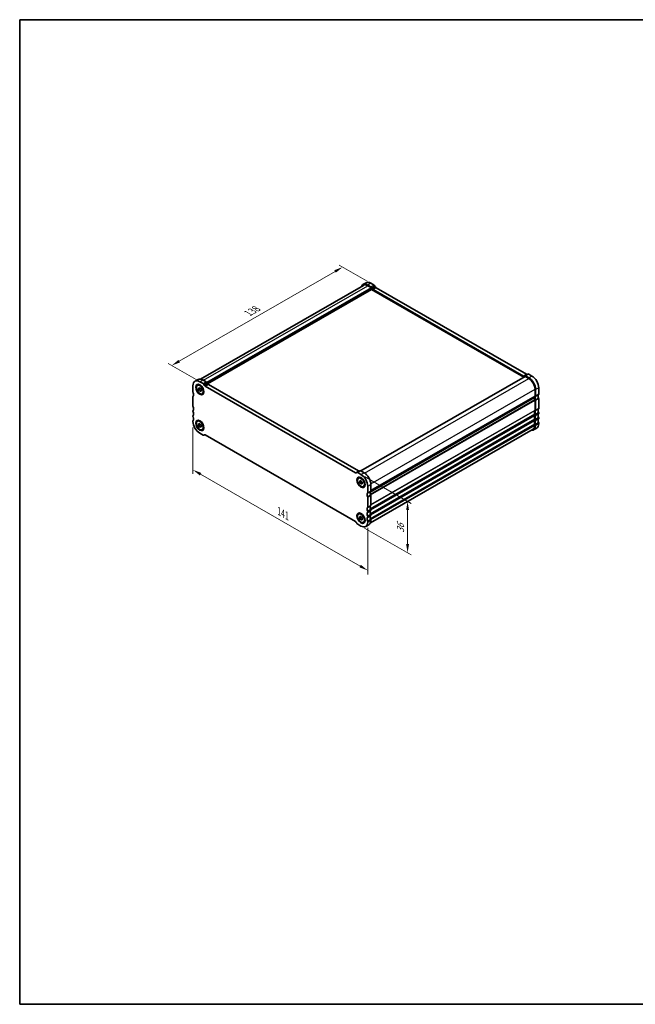
# Model space of a CAD drawing. Units: millimetres. Extents: x 29 to 4174, y 16 to 718.
# Drawn here: x 29 to 380, y 16 to 578 of the extents above; entities that cross this region are included whole.
import ezdxf

# ---------------------------------------------------------------- set-up
doc = ezdxf.new("R2010")
doc.units = ezdxf.units.MM
doc.header["$LTSCALE"] = 2
doc.layers.get('Defpoints').update_dxf_attribs({"lineweight": 25})
for name, color, linetype, lineweight in [('Border (ISO)', 7, 'Continuous', 35), ('Dimension (ISO)', 7, 'Continuous', 18), ('Visible (ISO)', 7, 'Continuous', 35), ('Visible Narrow (ISO)', 7, 'Continuous', 25)]:
    doc.layers.add(name, color=color, linetype=linetype, lineweight=lineweight)
doc.styles.add('Note Text (TK)', font='txt')
doc.dimstyles.new('Default - Method 1b (TK)', dxfattribs={"dimscale": 2, "dimtxt": 2.5, "dimasz": 2.5, "dimexe": 1, "dimexo": 1.5, "dimgap": 1, "dimtad": 1, "dimtoh": 1, "dimrnd": 1e-08, "dimdsep": 46, "dimtxsty": 'Note Text (TK)', "dimcen": 0.09, "dimdle": 5, "dimclrd": 100, "dimclre": 100, "dimclrt": 7, "dimadec": 1, "dimazin": 1, "dimtfac": 1, "dimtmove": 0, "dimatfit": 3, "dimfxl": 1, "dimtolj": 1, "dimlwd": -1, "dimlwe": -1, "dimarcsym": 0})

# ---------------------------------------------------------------- blocks, each defined once
blk = doc.blocks.new('図面枠 tk図枠')
at = {"layer": 'Border (ISO)'}
for p, q in [((14.5, 289), (14.5, 8)), ((14.5, 289), (405.5, 289)), ((405.5, 289), (405.5, 8)), ((14.5, 8), (405.5, 8))]:
    blk.add_line(p, q, dxfattribs=at)
blk = doc.blocks.new('*D3')
at = {"layer": 'Defpoints', "color": 0}
for p in [(213.3, 436.8), (230.27, 427.03), (132.69, 370.84)]:
    blk.add_point(p, dxfattribs=at)
at = {"layer": 'Dimension (ISO)', "color": 100}
for p, q in [((120.05, 383.11), (208.97, 434.31)), ((227.26, 428.76), (211.29, 437.96)), ((129.68, 372.57), (113.71, 381.77))]:
    blk.add_line(p, q, dxfattribs=at)
for points in [[(208.55, 435.03), (209.38, 433.59), (213.3, 436.8)], [(119.63, 383.83), (120.47, 382.38), (115.72, 380.61)]]:
    blk.add_solid(points, dxfattribs=at)
at = {"layer": 'Dimension (ISO)', "color": 7, "insert": (159.44, 410.45), "char_height": 5, "attachment_point": 4, "rotation": 29.936, "style": 'Note Text (TK)'}
blk.add_mtext('\\A1;{\\Q-30.128;\\W0.816;\\H0.816x;138}', dxfattribs=at)
blk = doc.blocks.new('*D4')
at = {"layer": 'Defpoints', "color": 0}
for p in [(127.88, 348.67), (227.59, 291.46), (227.59, 263.65)]:
    blk.add_point(p, dxfattribs=at)
at = {"layer": 'Dimension (ISO)', "color": 100}
for p, q in [((127.88, 345.21), (127.88, 318.76)), ((132.22, 318.57), (223.25, 266.14)), ((227.59, 288), (227.59, 261.34))]:
    blk.add_line(p, q, dxfattribs=at)
for points in [[(132.63, 319.29), (131.8, 317.85), (127.88, 321.06)], [(223.67, 266.87), (222.84, 265.42), (227.59, 263.65)]]:
    blk.add_solid(points, dxfattribs=at)
at = {"layer": 'Dimension (ISO)', "color": 7, "insert": (176.99, 297.45), "char_height": 5, "attachment_point": 4, "rotation": 330.064, "style": 'Note Text (TK)'}
blk.add_mtext('\\A1;{\\Q-29.936;\\W0.816;\\H0.818x;141}', dxfattribs=at)
blk = doc.blocks.new('*D5')
at = {"layer": 'Defpoints', "color": 0}
for p in [(222.78, 318.96), (222.78, 289.52), (250.33, 273.66)]:
    blk.add_point(p, dxfattribs=at)
at = {"layer": 'Dimension (ISO)', "color": 100}
for p, q in [((225.78, 317.23), (252.33, 301.94)), ((250.33, 298.09), (250.33, 278.66)), ((225.78, 287.8), (252.33, 272.51))]:
    blk.add_line(p, q, dxfattribs=at)
for points in [[(249.5, 298.09), (251.16, 298.09), (250.33, 303.09)], [(249.5, 278.66), (251.16, 278.66), (250.33, 273.66)]]:
    blk.add_solid(points, dxfattribs=at)
at = {"layer": 'Dimension (ISO)', "color": 7, "insert": (246.29, 285.04), "char_height": 5, "attachment_point": 4, "rotation": 90, "style": 'Note Text (TK)'}
blk.add_mtext('\\A1;{\\Q29.936;\\W0.818;\\H0.816x;36}', dxfattribs=at)

msp = doc.modelspace()

# ---------------------------------------------------------------- linework, layer by layer
at = {"layer": 'Visible (ISO)'}
for p, q in [((226.6101, 427.8277), (224.8423, 426.8097)), ((229.3548, 427.558), (231.1832, 426.5051)), ((132.1945, 372.8804), (225.0918, 426.3764)), ((135.8393, 370.8541), (229.7083, 424.9096)), ((136.1955, 370.2416), (229.7083, 424.0921)), ((229.4154, 425.4871), (227.587, 426.54)), ((227.587, 426.1312), (229.7083, 424.9096)), ((229.7083, 424.9096), (229.7083, 424.0921)), ((229.7083, 424.0921), (316.6797, 374.0086)), ((230.2083, 424.4524), (229.9154, 424.9597)), ((316.3896, 374.5845), (230.7083, 423.925)), ((231.6832, 425.9777), (231.9761, 425.4704)), ((232.4761, 424.943), (318.1573, 375.6024)), ((129.0294, 371.6347), (130.7971, 372.6527)), ((133.6025, 370.3121), (131.774, 371.365)), ((133.5418, 372.383), (135.3702, 371.33)), ((223.6993, 320.4647), (317.3896, 374.4174)), ((317.1825, 374.706), (316.8896, 374.536)), ((318.9512, 375.7245), (317.1834, 374.7065)), ((317.3896, 374.4174), (319.5109, 373.1958)), ((319.5109, 373.6046), (317.6825, 374.6575)), ((319.4502, 375.6755), (321.2786, 374.6225)), ((127.8849, 369.108), (127.8849, 365.3882)), ((130.3917, 369.2689), (130.7665, 369.4847)), ((131.0669, 367.7477), (131.774, 367.8125)), ((131.0669, 366.8037), (131.0669, 367.7477)), ((131.9862, 367.333), (131.0669, 366.8037)), ((131.774, 365.9244), (131.0669, 366.8037)), ((131.774, 367.8125), (132.4811, 366.9333)), ((132.4811, 366.3316), (131.774, 365.9244)), ((132.4811, 365.9893), (131.774, 365.9244)), ((132.4811, 366.9333), (132.4811, 365.9893)), ((134.3954, 369.2774), (134.1025, 369.7847)), ((220.5766, 319.4094), (134.8954, 368.75)), ((135.8702, 370.8027), (136.1631, 370.2954)), ((136.6631, 369.768), (222.3444, 320.4274)), ((323.0464, 367.0721), (323.0464, 363.3522)), ((323.4, 363.1486), (323.4, 366.8685)), ((325.1677, 367.8865), (325.1677, 364.1666)), ((127.8849, 362.9356), (127.8849, 357.2536)), ((133.1563, 364.468), (133.5311, 364.6838)), ((229.0631, 308.4117), (322.6929, 362.3295)), ((229.0631, 308.4117), (322.6929, 362.3295)), ((323.0464, 360.8996), (323.0464, 355.2176)), ((323.4, 355.014), (323.4, 360.696)), ((325.1677, 361.714), (325.1677, 356.032)), ((127.8849, 354.801), (127.8849, 354.3922)), ((127.8849, 351.9396), (127.8849, 351.5308)), ((127.8849, 349.0781), (127.8849, 348.6694)), ((130.3917, 348.8302), (130.7665, 349.046)), ((323.0464, 352.765), (323.0464, 352.3562)), ((323.0464, 349.9036), (323.0464, 349.4948)), ((323.4, 352.1526), (323.4, 352.5614)), ((323.4, 349.2912), (323.4, 349.7)), ((325.1677, 353.5794), (325.1677, 353.1706)), ((325.1677, 350.718), (325.1677, 350.3092)), ((131.0669, 347.309), (131.774, 347.3738)), ((131.0669, 346.365), (131.0669, 347.309)), ((131.9862, 346.8943), (131.0669, 346.365)), ((131.774, 345.4858), (131.0669, 346.365)), ((131.774, 347.3738), (132.4811, 346.4946)), ((132.4811, 345.893), (131.774, 345.4858)), ((132.4811, 345.5506), (131.774, 345.4858)), ((132.4811, 346.4946), (132.4811, 345.5506)), ((133.1563, 344.0294), (133.5311, 344.2452)), ((229.1087, 290.8404), (322.006, 344.3365)), ((324.0233, 344.9211), (322.2556, 343.9032)), ((323.0464, 347.0422), (323.0464, 346.6334)), ((323.4, 346.4298), (323.4, 346.8386)), ((325.1677, 347.8566), (325.1677, 347.4478)), ((131.774, 341.9333), (133.6025, 340.8804)), ((134.1015, 340.8313), (134.4208, 341.0152)), ((134.1025, 340.8319), (134.3954, 341.0019)), ((134.8954, 340.9534), (220.5766, 291.6128)), ((221.3705, 319.5315), (223.1382, 320.5495)), ((223.6373, 320.5004), (225.4657, 319.4475)), ((221.3695, 319.5309), (221.0766, 319.361)), ((223.6979, 318.4295), (221.8695, 319.4825)), ((222.3156, 316.3335), (222.6904, 316.5493)), ((222.9908, 314.8122), (223.6979, 314.877)), ((222.9908, 313.8682), (222.9908, 314.8122)), ((223.6979, 314.877), (224.405, 313.9978)), ((223.91, 314.3976), (222.9908, 313.8682)), ((223.6979, 312.989), (222.9908, 313.8682)), ((224.405, 313.3962), (223.6979, 312.989)), ((224.405, 313.0538), (223.6979, 312.989)), ((224.405, 313.9978), (224.405, 313.0538)), ((225.0802, 311.5326), (225.455, 311.7484)), ((227.587, 307.9736), (227.587, 311.6935)), ((229.3548, 312.7114), (229.3548, 308.9916)), ((227.587, 299.839), (227.587, 305.521)), ((229.3548, 306.539), (229.3548, 300.857)), ((229.3548, 298.4044), (229.3548, 297.9956)), ((222.3156, 295.8948), (222.6904, 296.1106)), ((222.9908, 294.3736), (223.6979, 294.4384)), ((222.9908, 293.4295), (222.9908, 294.3736)), ((223.9101, 293.9589), (222.9908, 293.4295)), ((223.6979, 292.5503), (222.9908, 293.4295)), ((223.6979, 294.4384), (224.405, 293.5592)), ((224.405, 292.9575), (223.6979, 292.5503)), ((224.405, 292.6151), (223.6979, 292.5503)), ((224.405, 293.5592), (224.405, 292.6151)), ((227.587, 296.9776), (227.587, 297.3864)), ((227.587, 294.1162), (227.587, 294.525)), ((229.3548, 295.5429), (229.3548, 295.1342)), ((229.3548, 292.6815), (229.3548, 292.2728)), ((221.0766, 291.0854), (221.3695, 290.5781)), ((221.8695, 290.0508), (223.6979, 288.9978)), ((225.0802, 291.0939), (225.455, 291.3097)), ((226.4426, 288.7281), (228.2104, 289.7461)), ((227.587, 291.2548), (227.587, 291.6635))]:
    msp.add_line(p, q, dxfattribs=at)
for centre, major_axis, start_param, end_param in [((227.587, 422.0435), (-2.7447, 4.7662), 5.49972087, 6.71288421), ((229.3548, 423.0615), (-2.7447, 4.7662), 5.49972087, 6.28318531), ((227.587, 422.0435), (-2.4952, 4.3329), 5.49972085, 6.28318531), ((229.4154, 424.6695), (-0.499, 0.8666), 4.71432271, 5.49972087), ((230.7083, 424.7425), (-0.499, 0.8666), 1.57273005, 2.35812822), ((231.1832, 425.6875), (0.499, -0.8666), 1.57273005, 2.35812822), ((232.4761, 425.7605), (0.499, -0.8666), 4.71432271, 5.49972087), ((131.774, 366.8685), (-2.7447, 4.7662), 5.49972085, 7.07051718), ((133.5418, 367.8865), (-2.7447, 4.7662), 5.49972085, 6.28318531), ((135.3702, 370.5125), (0.499, -0.8666), 1.57273004, 2.3581282), ((316.3896, 375.402), (0.499, -0.8666), 5.49972087, 6.28511903), ((317.6825, 373.8399), (-0.499, 0.8666), 5.49972087, 6.28511903), ((318.1573, 376.42), (0.499, -0.8666), 5.49972087, 6.23550501), ((319.4502, 374.8579), (-0.499, 0.8666), 5.49972087, 6.28318531), ((319.5109, 369.108), (-2.7447, 4.7662), 3.92892454, 5.49972087), ((319.5109, 369.108), (2.4952, -4.3329), 0.78733187, 2.3581282), ((321.2786, 370.126), (2.7447, -4.7662), 0.78733189, 2.35812822), ((128.2385, 365.1846), (0.2495, -0.4333), 3.92892453, 4.57242563), ((133.6025, 369.4945), (-0.499, 0.8666), 4.71432269, 5.49972085), ((134.8954, 369.5675), (-0.499, 0.8666), 1.57273004, 2.3581282), ((136.6631, 370.5855), (0.499, -0.8666), 4.71432269, 5.49972085), ((128.2385, 362.732), (-0.2495, 0.4333), 0.14383076, 0.78733187), ((126.8243, 364.7727), (0.9981, -1.7332), 0.14383076, 1.43083298), ((324.1071, 361.5151), (-0.9981, 1.7332), 0.14383076, 0.78733187), ((324.1071, 361.5151), (0.9981, -1.7332), 3.92892453, 4.57242563), ((324.4606, 361.3115), (-0.9981, 1.7332), 0.14383078, 1.430833), ((322.6929, 363.5558), (0.2495, -0.4333), 0.14383076, 0.78733187), ((322.6929, 361.1032), (0.2495, -0.4333), 0.78733187, 1.43083298), ((323.0464, 363.3522), (0.2495, -0.4333), 0.14383078, 0.78733189), ((323.0464, 360.8996), (-0.2495, 0.4333), 3.92892454, 4.57242565), ((326.2284, 362.3295), (-0.9981, 1.7332), 0.14383078, 1.430833), ((324.8142, 364.3702), (0.2495, -0.4333), 0.14383078, 0.78733189), ((324.8142, 361.9176), (0.2495, -0.4333), 0.78733189, 1.430833), ((128.2385, 357.05), (0.2495, -0.4333), 3.92892453, 4.57242563), ((128.2385, 354.5974), (-0.2495, 0.4333), 0.14383076, 0.78733187), ((128.2385, 354.1886), (0.2495, -0.4333), 3.92892453, 4.57242563), ((126.8243, 356.6381), (0.9981, -1.7332), 0.14383076, 1.43083298), ((126.8243, 353.7767), (0.9981, -1.7332), 0.14383076, 1.43083298), ((324.1071, 353.3805), (-0.9981, 1.7332), 0.14383076, 1.43083298), ((324.4606, 353.1769), (-0.9981, 1.7332), 0.14383078, 1.430833), ((322.6929, 355.4212), (0.2495, -0.4333), 0.14383076, 0.78733187), ((323.0464, 355.2176), (0.2495, -0.4333), 0.14383078, 0.78733189), ((326.2284, 354.1949), (-0.9981, 1.7332), 0.14383078, 1.430833), ((324.8142, 356.2356), (0.2495, -0.4333), 0.14383078, 0.78733189), ((128.2385, 351.736), (-0.2495, 0.4333), 0.14383076, 0.78733187), ((128.2385, 351.3272), (0.2495, -0.4333), 3.92892453, 4.57242563), ((128.2385, 348.8745), (-0.2495, 0.4333), 0.14383076, 0.78733187), ((131.774, 346.4298), (2.7447, -4.7662), 3.92892453, 5.49972085), ((126.8243, 350.9153), (0.9981, -1.7332), 0.14383076, 1.43083298), ((324.1071, 350.5191), (-0.9981, 1.7332), 0.14383076, 1.43083298), ((324.1071, 347.6577), (-0.9981, 1.7332), 0.14383076, 1.43083298), ((324.4606, 350.3155), (-0.9981, 1.7332), 0.14383078, 1.430833), ((324.4606, 347.4541), (-0.9981, 1.7332), 0.14383078, 1.430833), ((322.6929, 352.9686), (0.2495, -0.4333), 0.78733187, 1.43083298), ((322.6929, 352.5598), (0.2495, -0.4333), 0.14383076, 0.78733187), ((322.6929, 350.1072), (0.2495, -0.4333), 0.78733187, 1.43083298), ((322.6929, 349.6984), (0.2495, -0.4333), 0.14383076, 0.78733187), ((323.0464, 352.765), (-0.2495, 0.4333), 3.92892454, 4.57242565), ((323.0464, 352.3562), (0.2495, -0.4333), 0.14383078, 0.78733189), ((323.0464, 349.9036), (-0.2495, 0.4333), 3.92892454, 4.57242565), ((323.0464, 349.4948), (0.2495, -0.4333), 0.14383078, 0.78733189), ((326.2284, 351.3335), (-0.9981, 1.7332), 0.14383078, 1.430833), ((326.2284, 348.4721), (-0.9981, 1.7332), 0.14383078, 1.430833), ((324.8142, 353.783), (0.2495, -0.4333), 0.78733189, 1.430833), ((324.8142, 353.3742), (0.2495, -0.4333), 0.14383078, 0.78733189), ((324.8142, 350.9216), (0.2495, -0.4333), 0.78733189, 1.430833), ((324.8142, 350.5128), (0.2495, -0.4333), 0.14383078, 0.78733189), ((319.5109, 348.6694), (2.7447, -4.7662), 5.85348549, 7.0705172), ((319.5109, 348.6694), (2.4952, -4.3329), 0, 0.78733187), ((322.6929, 347.2458), (0.2495, -0.4333), 0.78733187, 1.43083298), ((323.0464, 347.0422), (-0.2495, 0.4333), 3.92892454, 4.57242565), ((321.2786, 349.6874), (2.7447, -4.7662), 0, 0.78733189), ((324.8142, 348.0602), (0.2495, -0.4333), 0.78733189, 1.430833), ((133.6025, 341.6979), (0.499, -0.8666), 5.49972085, 6.28511902), ((134.8954, 340.1358), (-0.499, 0.8666), 5.49970752, 6.28511901), ((222.3444, 321.245), (0.499, -0.8666), 5.49972085, 6.23550525), ((223.6373, 319.6829), (-0.499, 0.8666), 5.49972085, 6.28318531), ((220.5766, 320.227), (0.499, -0.8666), 5.49972085, 6.28511902), ((221.8695, 318.6649), (-0.499, 0.8666), 5.49972085, 6.28511902), ((223.6979, 313.933), (-2.7447, 4.7662), 3.92892453, 5.49972085), ((225.4657, 314.951), (2.7447, -4.7662), 0.78733187, 2.3581282), ((228.6477, 306.1365), (-0.9981, 1.7332), 0.14383632, 1.43083854), ((227.2334, 308.1772), (0.2495, -0.4333), 0.14383076, 0.78733187), ((227.2335, 305.7246), (-0.2495, 0.4333), 3.92892453, 4.57242563), ((230.4154, 307.1545), (-0.9981, 1.7332), 0.14383632, 1.43083854), ((229.0012, 309.1952), (0.2495, -0.4333), 0.14383076, 0.78733187), ((229.0012, 306.7426), (0.2495, -0.4333), 0.78733187, 1.43083298), ((228.6477, 298.0019), (-0.9981, 1.7332), 0.14383076, 1.43083298), ((227.2335, 300.0426), (0.2495, -0.4333), 0.14383076, 0.78733187), ((230.4154, 299.0199), (-0.9981, 1.7332), 0.14383076, 1.43083298), ((229.0012, 301.0606), (0.2495, -0.4333), 0.14383076, 0.78733187), ((229.0012, 298.608), (0.2495, -0.4333), 0.78733187, 1.43083298), ((229.0012, 298.1992), (0.2495, -0.4333), 0.14383076, 0.78733187), ((228.6477, 295.1405), (-0.9981, 1.7332), 0.14383076, 1.43083298), ((228.6477, 292.2791), (-0.9981, 1.7332), 0.14383076, 1.43083298), ((227.2335, 297.59), (-0.2495, 0.4333), 3.92892453, 4.57242563), ((227.2335, 297.1812), (0.2495, -0.4333), 0.14383076, 0.78733187), ((227.2335, 294.7286), (-0.2495, 0.4333), 3.92892453, 4.57242563), ((227.2335, 294.3198), (0.2495, -0.4333), 0.14383076, 0.78733187), ((225.4657, 294.5123), (2.7447, -4.7662), 0, 0.78733187), ((230.4154, 296.1585), (-0.9981, 1.7332), 0.14383076, 1.43083298), ((230.4154, 293.2971), (-0.9981, 1.7332), 0.14383076, 1.43083298), ((229.0012, 295.7465), (0.2495, -0.4333), 0.78733187, 1.43083298), ((229.0012, 295.3378), (0.2495, -0.4333), 0.14383076, 0.78733187), ((229.0012, 292.8851), (0.2495, -0.4333), 0.78733187, 1.43083298), ((220.5766, 290.7953), (0.499, -0.8666), 1.57273004, 2.35810003), ((221.8695, 290.8683), (0.499, -0.8666), 4.71432269, 5.49972085), ((223.6979, 293.4943), (2.7447, -4.7662), 5.49972085, 7.07051718), ((227.2335, 291.8671), (-0.2495, 0.4333), 3.92892453, 4.57242563)]:
    msp.add_ellipse(centre, major_axis=major_axis, ratio=0.57809312, start_param=start_param, end_param=end_param, dxfattribs=at)
for centre, major_axis in [((131.774, 366.8685), (-1.6468, 2.8597)), ((131.774, 366.8685), (1.3823, -2.4004)), ((131.774, 346.4298), (-1.6468, 2.8597)), ((131.774, 346.4298), (1.3823, -2.4004)), ((223.6979, 313.933), (-1.6468, 2.8597)), ((223.6979, 313.933), (1.3823, -2.4004)), ((223.6979, 293.4943), (-1.6468, 2.8597)), ((223.6979, 293.4943), (1.3823, -2.4004))]:
    msp.add_ellipse(centre, major_axis=major_axis, ratio=0.57809312, dxfattribs=at)
for points, weights in [([(132.0197, 367.5071), (132.0062, 367.4248), (131.9862, 367.333)], [1.03958972244, 1.02330594982, 1]), ([(131.9862, 367.333), (132.296, 367.0887), (132.4811, 366.8258)], [1, 1.09656875174, 1.0725752364]), ([(132.0197, 347.0684), (132.0062, 346.9861), (131.9862, 346.8943)], [1.03958972244, 1.02330594982, 1]), ([(131.9862, 346.8943), (132.296, 346.65), (132.4811, 346.3872)], [1, 1.09656875174, 1.0725752364]), ([(223.9435, 314.5716), (223.9301, 314.4893), (223.91, 314.3976)], [1.03958972244, 1.02330594982, 1]), ([(223.91, 314.3976), (224.2199, 314.1532), (224.405, 313.8904)], [1, 1.09656875174, 1.0725752364]), ([(223.9436, 294.133), (223.9301, 294.0507), (223.9101, 293.9589)], [1.03958972244, 1.02330594982, 1]), ([(223.9101, 293.9589), (224.2199, 293.7145), (224.405, 293.4517)], [1, 1.09656875174, 1.0725752364])]:
    msp.add_rational_spline(points, weights, degree=2, dxfattribs=at)
at = {"layer": 'Visible Narrow (ISO)'}
for p, q in [((229.3548, 427.558), (227.587, 426.54)), ((133.8967, 372.1786), (227.587, 426.1312)), ((231.1832, 426.5051), (229.4154, 425.4871)), ((231.6832, 425.9777), (229.9154, 424.9597)), ((231.9761, 425.4704), (230.2083, 424.4524)), ((232.4761, 424.943), (230.7083, 423.925)), ((131.774, 371.365), (133.5418, 372.383)), ((133.6025, 370.3121), (135.3702, 371.33)), ((225.8057, 319.2345), (319.5109, 373.1958)), ((318.1573, 375.6024), (316.3896, 374.5845)), ((319.4502, 375.6755), (317.6825, 374.6575)), ((321.2786, 374.6225), (319.5109, 373.6046)), ((134.1025, 369.7847), (135.8702, 370.8027)), ((134.3954, 369.2774), (136.1631, 370.2954)), ((134.8954, 368.75), (136.6631, 369.768)), ((229.3401, 313.1102), (323.0464, 367.0721)), ((325.1677, 367.8865), (323.4, 366.8685)), ((229.1495, 307.1546), (322.9757, 361.1856)), ((229.2548, 306.8886), (323.0464, 360.8996)), ((229.3548, 309.3988), (323.0464, 363.3522)), ((229.3548, 309.235), (322.9757, 363.1477)), ((325.097, 363.9621), (323.3293, 362.9441)), ((325.097, 362), (323.3293, 360.982)), ((325.1677, 364.1666), (323.4, 363.1486)), ((325.1677, 361.714), (323.4, 360.696)), ((229.3548, 301.2642), (323.0464, 355.2176)), ((229.3548, 301.1004), (322.9757, 355.0131)), ((325.097, 355.8275), (323.3293, 354.8095)), ((325.1677, 356.032), (323.4, 355.014)), ((229.1495, 299.0201), (322.9757, 353.051)), ((229.1495, 296.1586), (322.9757, 350.1896)), ((229.2548, 298.754), (323.0464, 352.765)), ((229.2548, 295.8926), (323.0464, 349.9036)), ((229.3548, 298.4028), (323.0464, 352.3562)), ((229.3548, 298.239), (322.9757, 352.1517)), ((229.3548, 295.5414), (323.0464, 349.4948)), ((229.3548, 295.3776), (322.9757, 349.2903)), ((325.097, 353.8654), (323.3293, 352.8474)), ((325.097, 352.9661), (323.3293, 351.9481)), ((325.097, 351.004), (323.3293, 349.986)), ((325.097, 350.1047), (323.3293, 349.0867)), ((325.1677, 353.5794), (323.4, 352.5614)), ((325.1677, 353.1706), (323.4, 352.1526)), ((325.1677, 350.718), (323.4, 349.7)), ((325.1677, 350.3092), (323.4, 349.2912)), ((229.1495, 293.2972), (322.9757, 347.3281)), ((229.2548, 293.0312), (323.0464, 347.0422)), ((229.3548, 292.68), (323.0464, 346.6334)), ((325.097, 348.1425), (323.3293, 347.1245)), ((325.1677, 347.8566), (323.4, 346.8386)), ((325.1677, 347.4478), (323.4, 346.4298)), ((134.1025, 340.8319), (134.4207, 341.0152)), ((220.5766, 319.4094), (222.3444, 320.4274)), ((221.8695, 319.4825), (223.6373, 320.5004)), ((223.6979, 318.4295), (225.4657, 319.4475)), ((227.587, 311.6935), (229.3548, 312.7114)), ((227.5163, 307.7691), (229.2841, 308.7871)), ((227.5163, 305.8069), (229.2841, 306.8249)), ((227.587, 307.9736), (229.3548, 308.9916)), ((227.587, 305.521), (229.3548, 306.539)), ((227.5163, 299.6345), (229.2841, 300.6525)), ((227.5163, 297.6724), (229.2841, 298.6903)), ((227.587, 299.839), (229.3548, 300.857)), ((227.587, 297.3864), (229.3548, 298.4044)), ((227.587, 296.9776), (229.3548, 297.9956)), ((227.5163, 296.7731), (229.2841, 297.791)), ((227.5163, 294.8109), (229.2841, 295.8289)), ((227.5163, 293.9116), (229.2841, 294.9296)), ((227.5163, 291.9495), (229.2841, 292.9675)), ((227.587, 294.525), (229.3548, 295.5429)), ((227.587, 294.1162), (229.3548, 295.1342)), ((227.587, 291.6635), (229.3548, 292.6815)), ((227.587, 291.2548), (229.3548, 292.2728))]:
    msp.add_line(p, q, dxfattribs=at)

# ---------------------------------------------------------------- block references
at = {"xscale": 2, "yscale": 2, "zscale": 2}
msp.add_blockref('図面枠 tk図枠', (0, 0), dxfattribs=at)

# ---------------------------------------------------------------- dimensions: what is measured, and where the dimension line sits
at = {"layer": 'Dimension (ISO)', "color": 100}
for base, p1, p2, angle, text, override, picture, middle in [((213.2984, 436.8042), (132.6882, 370.8385), (230.269, 427.0315), 209.935991, '{\\Q-30.128;\\W0.816;\\H0.816x;<>}', {"dimtoh": 0, "dimdec": 2, "dimlfac": 1.225534, "dimtp": 0, "dimtm": 0, "dimtdec": 2, "dimtofl": 0, "dimatfit": 1}, '*D3', (164.508, 408.7077)), ((227.587, 263.6489), (127.8849, 348.6694), (227.587, 291.4592), 150.064008, '{\\Q-29.936;\\W0.816;\\H0.818x;<>}', {"dimtoh": 0, "dimdec": 2, "dimlfac": 1.226621, "dimtp": 0, "dimtm": 0, "dimtdec": 2, "dimtofl": 0, "dimatfit": 1}, '*D4', (177.736, 292.3562)), ((250.3287, 273.6622), (222.7837, 318.956), (222.7837, 289.5243), 90.000018, '{\\Q29.936;\\W0.818;\\H0.816x;<>}', {"dimtoh": 0, "dimdec": 2, "dimlfac": 1.223171, "dimtp": 0, "dimtm": 0, "dimtdec": 2, "dimtofl": 0, "dimatfit": 1}, '*D5', (250.3287, 288.378))]:
    dim = msp.add_linear_dim(base=base, p1=p1, p2=p2, angle=angle, text=text, dimstyle='Default - Method 1b (TK)', override=override, dxfattribs=at)
    dim.commit()
    dim.dimension.update_dxf_attribs({"geometry": picture, "text_midpoint": middle, "dimtype": 160})

doc.saveas('drawing.dxf')
